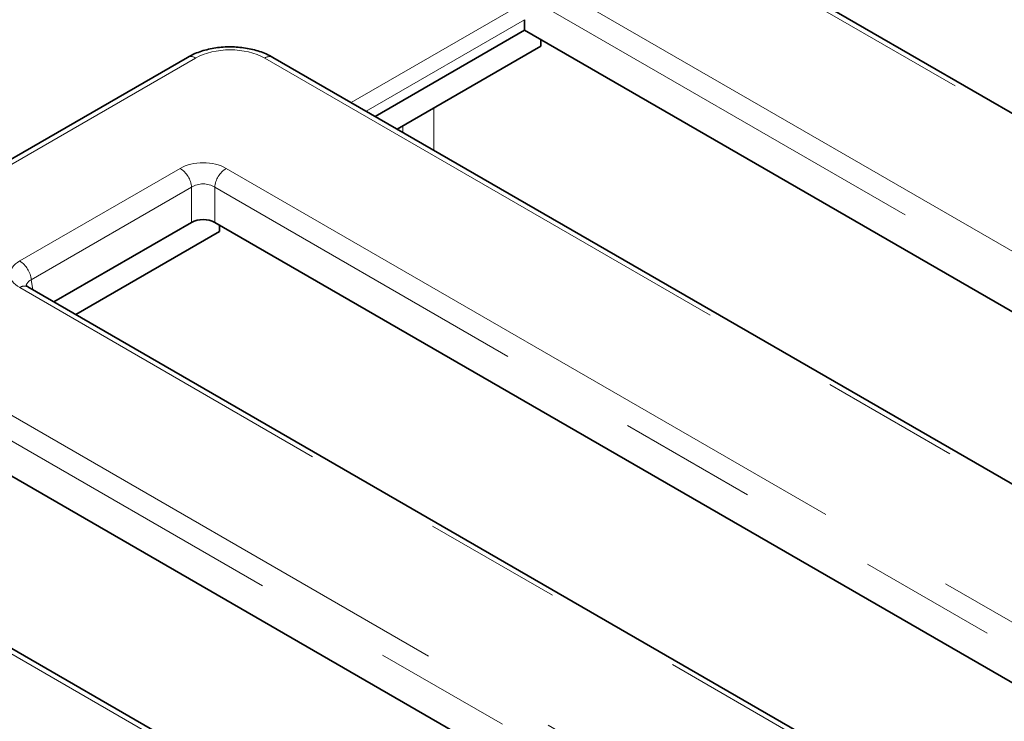
# Model space of a CAD drawing. Units: millimetres. Extents: x 8 to 911, y 1 to 702.
# Drawn here: x 308 to 317, y 185 to 191 of the extents above; entities that cross this region are included whole.
import ezdxf

# ---------------------------------------------------------------- set-up
doc = ezdxf.new("R2010")
doc.units = ezdxf.units.MM
doc.linetypes.add('PHANTOM', pattern=[12.7, 6.35, -1.27, 1.27, -1.27, 1.27, -1.27])

msp = doc.modelspace()

# ---------------------------------------------------------------- linework, layer by layer
at = {"color": 8, "linetype": 'PHANTOM', "lineweight": 18}
for p, q in [((349.6859, 171.5136), (314.002, 192.1135)), ((312.2513, 191.9096), (349.3328, 170.503)), ((349.2271, 170.3301), (312.1457, 191.7368)), ((311.1514, 190.4081), (312.674, 191.287)), ((312.7388, 191.1685), (311.2864, 190.3301)), ((309.723, 190.816), (306.3588, 188.8739)), ((347.4384, 169.4094), (310.357, 190.816)), ((311.6229, 190.1359), (311.6228, 190.1957)), ((308.1094, 188.9558), (309.5812, 189.8054)), ((310.0038, 189.8054), (345.6877, 169.2055)), ((309.6868, 189.6326), (308.2151, 188.783)), ((309.6868, 189.3102), (309.6868, 189.6326)), ((309.8982, 189.6326), (309.8982, 189.3102)), ((345.5821, 169.0327), (309.8982, 189.6326)), ((308.2151, 188.783), (308.2286, 188.6937)), ((343.7933, 168.1119), (308.1094, 188.7118)), ((306.3588, 188.5079), (343.4402, 167.1013)), ((343.2429, 165.028), (302.7674, 188.394)), ((343.3345, 166.9284), (306.2531, 188.3351))]:
    msp.add_line(p, q, dxfattribs=at)
at = {"color": 7, "linetype": 'Continuous', "lineweight": 35}
for p, q in [((349.7609, 171.521), (314.077, 192.1209)), ((312.7388, 191.072), (312.7388, 191.1685)), ((311.3701, 190.2819), (312.7388, 191.072)), ((312.7388, 191.072), (321.7313, 185.8807)), ((312.8893, 190.9851), (312.8893, 190.9268)), ((311.5711, 190.1658), (312.8893, 190.9268)), ((309.648, 190.8234), (306.2838, 188.8813)), ((347.5134, 169.4168), (310.432, 190.8234)), ((308.4238, 188.581), (309.6868, 189.3102)), ((318.7638, 184.1921), (309.8982, 189.3102)), ((308.6248, 188.465), (309.9428, 189.2258)), ((309.9428, 189.2844), (309.9428, 189.2258)), ((343.8683, 168.1193), (308.1844, 188.7192)), ((343.3179, 165.0354), (302.8423, 188.4014)), ((306.8462, 187.6703), (317.7835, 181.3563))]:
    msp.add_line(p, q, dxfattribs=at)
at = {"color": 8, "linetype": 'PHANTOM', "lineweight": 18, "flags": 128}
msp.add_lwpolyline([(311.9084, 190.3605), (311.9088, 189.9783), (311.9088, 189.9708)], dxfattribs=at)
at = {"color": 8, "linetype": 'PHANTOM', "lineweight": 18}
for centre, radius, start, end in [((309.6794, 190.7579), 0.0727, 53.10272, 115.58683), ((310.4008, 190.7556), 0.0746, 65.32864, 125.98182), ((309.4549, 189.6095), 0.2331, 5.689, 57.19914), ((310.1301, 189.6095), 0.2331, 122.80086, 174.311), ((307.9832, 188.7598), 0.2331, 5.689, 57.19914), ((308.1533, 188.6514), 0.0746, 65.32864, 125.98182)]:
    msp.add_arc(centre, radius, start, end, dxfattribs=at)
for centre, major_axis, ratio, start_param, end_param in [((310.04, 190.6302), (0.45, 0), 0.58169, 0.789196, 2.352396), ((309.7925, 189.6815), (0.3, 0), 0.58169, 0.789196, 2.352396), ((309.7925, 189.559), (0.15, 0), 0.690724, 0.789196, 2.352396), ((308.324, 188.8338), (0.3023, 0), 0.572919, 2.359993, 3.923193), ((308.324, 188.7113), (0.1529, -0.0219), 0.55661, 2.439381, 3.307695)]:
    msp.add_ellipse(centre, major_axis=major_axis, ratio=ratio, start_param=start_param, end_param=end_param, dxfattribs=at)
at = {"color": 7, "linetype": 'Continuous', "lineweight": 35}
msp.add_ellipse((309.7925, 189.2482), major_axis=(0.15, 0), ratio=0.58169, start_param=0.789196, end_param=2.352396, dxfattribs=at)
for points, knots in [([(310.432, 190.8234), (310.4117, 190.8342), (310.355, 190.8643), (310.2483, 190.8987), (310.1137, 190.92), (309.9749, 190.9207), (309.8392, 190.9005), (309.7292, 190.8663), (309.6701, 190.8351), (309.648, 190.8234)], [0, 0, 0, 0, 0.090349, 0.252726, 0.414299, 0.575426, 0.737406, 0.901504, 1, 1, 1, 1]), ([(308.1844, 188.7192), (308.1794, 188.7225), (308.168, 188.73), (308.1673, 188.7315), (308.1669, 188.7323)], [0, 0, 0, 0, 0.4365288, 1, 1, 1, 1])]:
    msp.add_open_spline(points, degree=3, knots=knots, dxfattribs=at)

doc.saveas('drawing.dxf')
